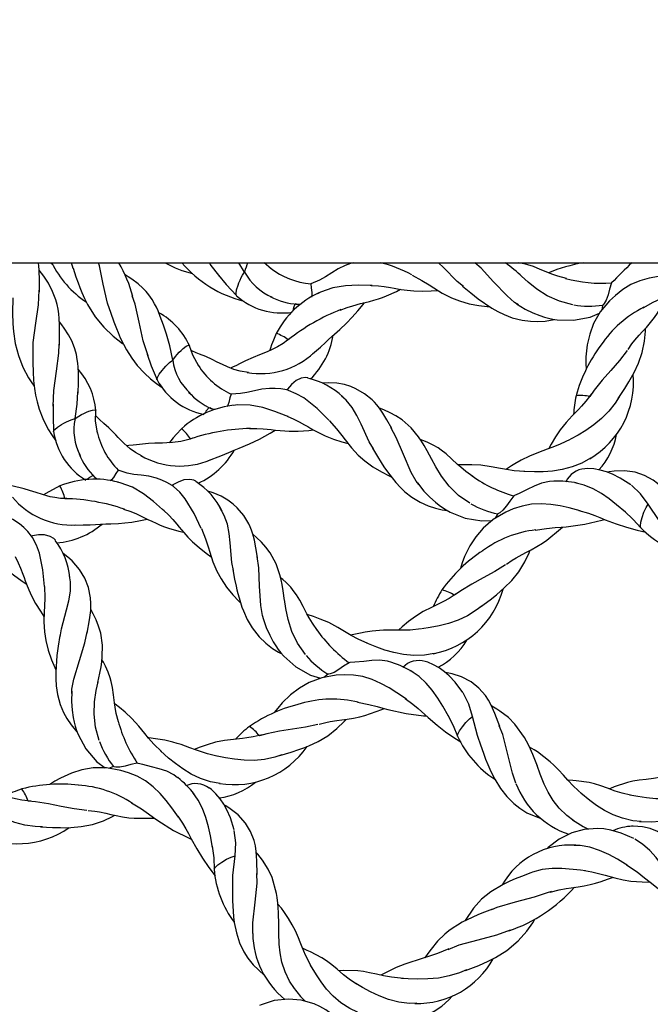
# Model space of a CAD drawing. Extents: x 0 to 9444, y -636 to 10077.
# Drawn here: x 4016 to 4175, y 4149 to 4399 of the extents above; entities that cross this region are included whole.
import ezdxf

# ---------------------------------------------------------------- set-up
doc = ezdxf.new("R2010")
doc.units = 0
doc.header["$LTSCALE"] = 50
doc.header["$MEASUREMENT"] = 0
doc.layers.add('NIJHA_toestel', color=7, linetype='CONTINUOUS')
doc.layers.add('NIJHA_valzone', color=2, linetype='CONTINUOUS')

msp = doc.modelspace()

# ---------------------------------------------------------------- hatches: boundary and pattern name
at = {"layer": 'NIJHA_valzone'}
h = msp.add_hatch(dxfattribs=at)
h.set_pattern_fill('CROSS', color=256, scale=500, style=0)
h.set_pattern_definition([(0, (2750, 1000), (125, 125), [62.5, -187.5]), (90, (2781.25, 968.75), (-125, 125), [62.5, -187.5])])
h.paths.add_polyline_path([(2750, 7750), (5250, 7750), (5250, 1000), (2750, 1000)])
edge = h.paths.add_edge_path(flags=16)
edge.add_line((2769.16, 4947.9), (2769.16, 3807.07))
edge.add_line((2769.16, 3807.07), (2938.77, 4236.66))
edge.add_line((2938.77, 4236.66), (3263.43, 4236.66))
edge.add_arc((3988.44, 4414.29), 746.46, 193.76657, 346.62266)
edge.add_line((4714.64, 4241.59), (5028.92, 4241.59))
edge.add_line((5028.92, 4241.59), (5216.3, 3824.05))
edge.add_line((5216.3, 3824.05), (5212.43, 4969.93))
edge.add_line((5212.43, 4969.93), (5020.6, 4463.27))
edge.add_line((5020.6, 4463.27), (4739.71, 4463.27))
edge.add_arc((3997.28, 4312.98), 757.49, 11.4437, 168.38011)
edge.add_line((3255.31, 4465.55), (2974.42, 4465.55))
edge.add_line((2974.42, 4465.55), (2769.16, 4947.9))

# ---------------------------------------------------------------- linework, layer by layer
at = {"layer": 'NIJHA_toestel', "lineweight": -3}
for p, q in [((2880.83, 4336.95), (5081.78, 4336.95)), ((4023.32, 4336.95), (4023.81, 4336.61)), ((4029.07, 4335.47), (4028.66, 4336.95)), ((4072.48, 4334.58), (4071.01, 4336.95)), ((4079.23, 4335.43), (4077.47, 4336.95)), ((4084.83, 4325.29), (4084.61, 4324.6)), ((4083.94, 4317.73), (4083.38, 4317.32)), ((4160.28, 4303.67), (4159.81, 4303.04)), ((4062.71, 4299.27), (4062.27, 4298.7)), ((4059.32, 4292.49), (4058.66, 4292.28)), ((4033.03, 4282.39), (4032.42, 4282.01)), ((4027.5, 4277.18), (4026.81, 4277.21)), ((4126.22, 4253.15), (4125.56, 4252.73)), ((4093.61, 4232.74), (4092.58, 4231.92)), ((4076.93, 4217.33), (4076.17, 4217.16)), ((4018.37, 4200.52), (4017.59, 4200.62))]:
    msp.add_line(p, q, dxfattribs=at)
at = {"layer": 'NIJHA_toestel', "lineweight": -3, "flags": 128}
for points in [[(4025.58, 4316.05), (4025.64, 4318.99), (4025.62, 4321.17), (4025.53, 4322.85), (4025.41, 4324), (4025.23, 4325.16), (4024.99, 4326.32), (4024.66, 4327.54), (4023.85, 4329.68), (4022.79, 4331.73), (4021.62, 4333.53), (4020.42, 4335.06)], [(4029.04, 4335.57), (4029.77, 4333.39), (4030.31, 4331.86), (4030.77, 4330.66), (4031.27, 4329.41), (4031.97, 4327.86), (4032.71, 4326.4), (4034.67, 4323.24), (4036.81, 4320.61), (4039.2, 4318.33), (4041.59, 4316.49), (4041.76, 4316.38)], [(4038.7, 4324.11), (4037.76, 4326.72), (4036.66, 4331.53), (4035.71, 4336.13), (4035.47, 4336.95)], [(4066.22, 4333.48), (4063.76, 4336.61), (4063.55, 4336.95)], [(4100, 4336.95), (4099.33, 4336.76), (4097.97, 4336.27), (4096.2, 4335.42), (4094.54, 4334.39), (4092.94, 4333.33), (4091.47, 4332.53), (4089.29, 4331.6)], [(4127.91, 4330.9), (4126.28, 4332.19), (4122.83, 4335.72), (4121.57, 4336.95)], [(4141.83, 4326.3), (4140.86, 4326.9), (4138.94, 4328.56), (4135.55, 4332.12), (4132.38, 4335.55), (4130.8, 4336.95)], [(4153.96, 4332.93), (4151.83, 4333.52), (4150.3, 4334.06), (4149.25, 4334.47), (4147.36, 4335.26), (4145.63, 4335.96), (4144.17, 4336.44), (4143.2, 4336.69), (4141.8, 4336.95)], [(4052.78, 4318.58), (4051.94, 4321.13), (4051.14, 4323.35), (4050.58, 4324.72), (4050.14, 4325.67), (4049.7, 4326.51), (4049.07, 4327.59), (4048.2, 4328.84), (4047.55, 4329.63), (4046.75, 4330.47), (4045.49, 4331.6), (4043.89, 4332.8), (4043.01, 4333.38), (4042.2, 4333.87)], [(4065.85, 4333.82), (4067.85, 4331.43), (4070.42, 4328.6)], [(4070.44, 4328.6), (4070.39, 4328.63), (4070.32, 4328.85), (4070.32, 4329.19), (4070.47, 4330.09), (4070.81, 4331.23), (4071.05, 4331.89), (4071.33, 4332.56), (4071.64, 4333.2), (4071.94, 4333.76), (4072.48, 4334.58)], [(4114.89, 4333.82), (4117.38, 4332.48), (4119.19, 4331.35), (4120.38, 4330.57), (4122.55, 4329.23), (4124.85, 4328.09), (4126.87, 4327.29), (4129.31, 4326.57), (4131.83, 4326.08), (4133.94, 4325.83), (4134.6, 4325.79)], [(4155.6, 4326.29), (4152.19, 4327.18), (4149.14, 4328.57), (4146.5, 4330.26), (4144.28, 4332.03), (4142.56, 4333.54)], [(4182.42, 4334.05), (4179.59, 4333.75), (4177.27, 4333.45), (4174.91, 4333), (4172.57, 4332.34), (4170.32, 4331.39), (4168.24, 4330.14)], [(4173.4, 4325.55), (4175.96, 4326.95), (4177.96, 4327.88), (4179.37, 4328.51), (4180.55, 4329.05), (4184.72, 4331.23), (4188.42, 4333.65), (4189.07, 4334.1)], [(4018.96, 4313.99), (4018.97, 4316.71), (4019.58, 4321.61), (4020.27, 4326.26), (4020.48, 4330)], [(4089.29, 4331.6), (4089.33, 4330.56), (4089.5, 4329.43), (4089.51, 4328.67), (4089.42, 4328.24)], [(4104.77, 4331.2), (4104.28, 4331.21), (4101.22, 4331.26), (4098.03, 4331.12), (4094.8, 4330.59), (4091.68, 4329.52), (4090.93, 4329.09)], [(4096.64, 4324.94), (4098.43, 4325.61), (4099.9, 4326.06), (4101.87, 4326.59), (4102.98, 4326.87), (4104.09, 4327.16), (4105.23, 4327.47), (4106.36, 4327.8), (4107.43, 4328.16), (4108.44, 4328.54), (4110.91, 4329.66), (4111.97, 4330.21)], [(4104.55, 4331.2), (4106.39, 4331.08), (4107.85, 4330.89), (4109.39, 4330.65), (4110.34, 4330.48), (4111.24, 4330.33), (4112.13, 4330.19), (4113.65, 4329.98), (4115.33, 4329.82), (4117.52, 4329.75), (4119.76, 4329.83), (4121.42, 4329.93)], [(4127.62, 4331.01), (4129.73, 4329.28), (4131.63, 4327.8), (4135.09, 4325.45), (4136.6, 4324.6), (4138.19, 4323.81), (4140.2, 4323.02), (4142.75, 4322.38), (4144.92, 4322.11), (4146.7, 4322.06), (4148.6, 4322.18), (4150.84, 4322.55), (4150.97, 4322.59)], [(4168.25, 4330.14), (4166.39, 4328.68), (4164.92, 4327.32), (4162.54, 4324.48), (4160.86, 4321.53), (4159.87, 4318.83), (4159.25, 4316.11), (4158.93, 4313.11), (4158.9, 4311.42), (4158.97, 4309.96)], [(4165.4, 4331.83), (4164.86, 4330.27), (4164.53, 4328.82), (4164.05, 4327.5), (4163.53, 4326.64), (4163.24, 4326.28), (4163.13, 4326.18), (4163.15, 4326.19)], [(4013.8, 4328.01), (4013.73, 4324.23), (4013.79, 4321.5), (4013.94, 4319.55), (4014.4, 4316.48), (4015.2, 4313.42), (4016.35, 4310.48), (4017.79, 4307.77), (4018.56, 4306.54), (4019.2, 4305.64)], [(4048.02, 4313.33), (4046.79, 4317.12), (4045.74, 4321.91), (4044.76, 4326.42), (4044.02, 4328.59)], [(4169.57, 4315), (4170.56, 4316.43), (4171.31, 4317.35), (4172.42, 4318.59), (4173.27, 4319.52), (4174.22, 4320.55), (4175.27, 4321.77), (4176.28, 4323.04), (4177.06, 4324.15), (4179.33, 4328.03), (4179.66, 4328.65)], [(4085.23, 4326.47), (4084.85, 4325.53), (4084.78, 4325.3)], [(4086.69, 4326.48), (4086.43, 4326.4), (4085.79, 4326.4), (4085.45, 4326.54), (4085.44, 4326.58)], [(4089.7, 4313.85), (4091.66, 4315.54), (4092.97, 4316.72), (4093.75, 4317.47), (4094.59, 4318.29), (4096.62, 4320.07), (4098.28, 4321.61), (4099.75, 4323.12), (4101.19, 4324.76), (4102.5, 4326.38), (4102.86, 4326.84)], [(4141.32, 4326.57), (4143.57, 4325.2), (4145.5, 4324.24), (4147.26, 4323.54), (4148.4, 4323.17), (4149.46, 4322.89), (4150.53, 4322.66), (4151.63, 4322.48), (4155.73, 4322.36), (4159.96, 4323.14), (4162.34, 4324.14)], [(4163.14, 4326.19), (4163.12, 4326.12), (4162.92, 4324.94)], [(4038.48, 4324.41), (4039.35, 4322), (4040, 4320.32), (4040.43, 4319.25), (4041.01, 4317.93), (4041.8, 4316.29), (4042.59, 4314.86), (4043.94, 4312.73), (4045.3, 4310.94), (4047.1, 4308.96), (4048.66, 4307.54), (4050.15, 4306.36), (4051.57, 4305.34), (4051.64, 4305.3)], [(4030.3, 4303.93), (4030.39, 4306.61), (4030.39, 4308.97), (4030.34, 4310.45), (4030.24, 4311.5), (4030.12, 4312.44), (4029.9, 4313.67), (4029.5, 4315.13), (4029.16, 4316.1), (4028.7, 4317.17), (4027.91, 4318.66), (4026.81, 4320.33), (4026.18, 4321.18), (4025.58, 4321.93)], [(4167.1, 4302.56), (4168.73, 4305.07), (4169.81, 4306.81), (4170.49, 4307.98), (4171.1, 4309.11), (4172.21, 4311.5), (4173.14, 4314.21), (4173.71, 4317.1), (4173.96, 4319.63), (4174.01, 4320.33)], [(4054.28, 4312.23), (4053.52, 4315.88), (4052.66, 4318.86)], [(4083.38, 4317.32), (4082.26, 4316.49), (4080.83, 4315.64), (4079.14, 4314.81), (4077.76, 4314.22), (4076.22, 4313.61), (4074.65, 4312.97), (4072.73, 4312.09), (4071.18, 4311.32), (4070.41, 4310.94), (4069.42, 4310.48), (4068.9, 4310.26)], [(4080.49, 4319.05), (4079.77, 4317.3), (4079.32, 4316.13), (4079.01, 4315.29), (4078.76, 4314.66), (4078.75, 4314.65)], [(4024.03, 4300.63), (4024.17, 4304.61), (4024.82, 4309.47), (4025.44, 4314.04), (4025.49, 4316.31)], [(4054.28, 4312.23), (4054.99, 4313.19), (4055.44, 4313.72), (4055.93, 4314.26), (4056.43, 4314.75), (4056.91, 4315.18), (4057.7, 4315.78), (4058.27, 4316.03), (4058.45, 4316.02), (4058.53, 4315.91)], [(4060.91, 4310.72), (4059.37, 4313.49), (4058.54, 4315.91)], [(4018.86, 4314.3), (4018.86, 4311.56), (4018.91, 4309.27), (4019.04, 4307.11), (4019.27, 4305.09), (4019.55, 4303.39), (4019.92, 4301.74), (4020.48, 4299.81), (4021.38, 4297.48), (4022.15, 4295.88), (4022.86, 4294.6), (4023.61, 4293.41), (4024.69, 4291.84)], [(4047.79, 4313.78), (4048.86, 4310.85), (4050.3, 4307.31)], [(4073.5, 4309.1), (4071.38, 4309.46), (4069.78, 4309.92), (4068.18, 4310.54), (4066.85, 4311.15), (4065.54, 4311.79), (4064.29, 4312.42), (4062.65, 4313.15), (4061.02, 4313.81), (4060.25, 4314.12), (4059.1, 4314.61), (4058.96, 4314.68)], [(4169.38, 4314.73), (4167.4, 4312.18), (4165.23, 4309.68), (4163.04, 4307.18), (4160.99, 4304.65), (4159.87, 4303.06)], [(4050.32, 4307.3), (4050.29, 4307.35), (4050.3, 4307.58), (4050.41, 4307.9), (4050.86, 4308.7), (4051.57, 4309.66), (4052.02, 4310.19), (4052.52, 4310.72), (4053.02, 4311.22), (4053.49, 4311.64), (4054.28, 4312.23)], [(4088.47, 4307.79), (4087.86, 4307.84), (4086.84, 4307.67), (4085.5, 4307.07), (4084.32, 4306.08), (4083.33, 4304.93), (4083.17, 4304.74)], [(4083.17, 4304.74), (4081.68, 4304.99), (4080.26, 4305.09), (4078.82, 4305.1), (4076.86, 4304.91), (4074.95, 4304.51), (4073.08, 4304.06), (4071.43, 4303.81), (4069.06, 4303.68)], [(4109.75, 4294.96), (4108.51, 4297.16), (4107.5, 4298.84), (4106.65, 4300.11), (4105.97, 4300.96), (4105.38, 4301.61), (4104.77, 4302.22), (4102.87, 4303.77), (4100.65, 4305.04), (4099.35, 4305.58), (4097.76, 4306.06), (4095.84, 4306.41), (4093.65, 4306.54), (4092.15, 4306.46)], [(4029.54, 4297.45), (4030.07, 4301.15), (4030.29, 4304.24)], [(4069.06, 4303.68), (4068.75, 4302.68), (4068.52, 4301.57), (4068.27, 4300.85), (4068.03, 4300.47)], [(4093.84, 4297.05), (4090.85, 4299.98), (4087.44, 4302.68), (4085.56, 4303.77), (4083.57, 4304.61), (4083.17, 4304.74)], [(4105.13, 4289.78), (4104.02, 4291.58), (4101.99, 4296.08), (4100.94, 4298.26), (4099.68, 4300.31), (4098.18, 4302.14), (4096.99, 4303.18)], [(4159.81, 4303.04), (4158.89, 4301.84), (4157.8, 4300.59), (4157.02, 4299.76), (4155.44, 4298.13), (4153.87, 4296.44), (4152.4, 4294.64), (4151.2, 4292.8), (4150.14, 4290.96), (4149.62, 4290.03), (4149.52, 4289.84)], [(4167.35, 4302.96), (4166.34, 4301.38), (4164.73, 4299.31), (4162.9, 4297.46), (4160.92, 4295.84), (4158.9, 4294.46), (4156.92, 4293.27), (4155.04, 4292.23)], [(4023.97, 4301.13), (4023.97, 4298.01), (4024.11, 4294.19)], [(4063.5, 4300.25), (4062.82, 4299.5), (4062.67, 4299.31)], [(4064.87, 4299.75), (4064.6, 4299.77), (4063.99, 4299.99), (4063.72, 4300.24), (4063.73, 4300.28)], [(4083.47, 4298), (4083.01, 4298.18), (4080.16, 4299.28), (4077.11, 4300.24), (4073.89, 4300.85), (4070.6, 4300.91), (4069.74, 4300.76)], [(4119.89, 4287.09), (4118.73, 4289.26), (4117.93, 4290.66), (4117.27, 4291.73), (4116.54, 4292.81), (4114.7, 4295.1), (4112.37, 4297.16), (4110.81, 4298.16), (4109.33, 4298.94), (4107.78, 4299.64), (4106.66, 4300.09)], [(4024.13, 4294.18), (4024.12, 4294.23), (4024.2, 4294.45), (4024.42, 4294.71), (4025.11, 4295.3), (4026.11, 4295.96), (4026.72, 4296.31), (4027.37, 4296.64), (4028.01, 4296.93), (4028.6, 4297.17), (4029.54, 4297.45)], [(4029.54, 4297.45), (4030.53, 4298.11), (4031.14, 4298.46), (4031.78, 4298.79), (4032.42, 4299.08), (4033.02, 4299.32), (4033.97, 4299.61), (4034.59, 4299.66), (4034.75, 4299.58), (4034.79, 4299.45)], [(4035.25, 4293.76), (4034.76, 4296.89), (4034.8, 4299.45)], [(4046.52, 4287.94), (4044.81, 4288.9), (4043.53, 4289.81), (4041.92, 4291.2), (4041.11, 4292.01), (4040.45, 4292.69), (4039.84, 4293.33), (4039.26, 4293.94), (4038.69, 4294.53), (4038.1, 4295.09), (4036.86, 4296.23), (4035.7, 4297.27), (4035.03, 4297.89), (4034.78, 4298.17)], [(4083.26, 4298.08), (4084.95, 4297.34), (4086.26, 4296.67), (4087.62, 4295.91), (4088.46, 4295.43), (4089.25, 4294.98), (4090.04, 4294.54), (4091.4, 4293.82), (4092.92, 4293.1), (4094.96, 4292.28), (4097.09, 4291.59), (4098.68, 4291.12)], [(4056.5, 4294.89), (4055.22, 4293.49), (4054.4, 4292.55), (4053.82, 4291.87), (4053.37, 4291.36), (4053.36, 4291.35)], [(4073.69, 4294.91), (4075.61, 4294.92), (4077.14, 4294.85), (4079.17, 4294.67), (4080.3, 4294.55), (4081.45, 4294.44), (4082.63, 4294.34), (4083.8, 4294.27), (4084.93, 4294.24), (4086.02, 4294.26), (4088.71, 4294.46), (4089.9, 4294.62)], [(4093.88, 4297.01), (4095.76, 4294.9), (4097.07, 4293.22), (4097.93, 4292.08), (4099.51, 4290.08), (4101.27, 4288.22), (4102.9, 4286.77), (4104.94, 4285.27), (4107.15, 4283.94), (4109.05, 4282.98), (4109.61, 4282.74)], [(4116.62, 4280.73), (4115.91, 4281.62), (4114.67, 4283.84), (4112.71, 4288.35), (4110.9, 4292.65), (4109.54, 4295.17)], [(4063.36, 4286.85), (4066.47, 4288.05), (4068.5, 4288.9), (4069.85, 4289.49), (4071.13, 4289.99), (4073.75, 4291.06), (4076.24, 4292.26), (4078.94, 4293.8), (4080.18, 4294.57)], [(4058.66, 4292.28), (4057.71, 4291.99), (4056.35, 4291.69), (4054.2, 4291.41), (4052.76, 4291.31), (4051.67, 4291.27), (4049.76, 4291.21), (4048.15, 4291.13), (4045.09, 4290.81), (4044.27, 4290.73), (4043.17, 4290.63), (4042.61, 4290.6)], [(4104.88, 4290.01), (4106.13, 4287.9), (4107.07, 4286.36), (4107.78, 4285.28), (4108.68, 4283.97), (4109.81, 4282.47), (4110.81, 4281.28), (4111.98, 4280.01), (4113.09, 4278.92), (4114.82, 4277.57), (4116.98, 4276.27), (4118.98, 4275.36), (4120.78, 4274.75), (4122.47, 4274.34), (4123.9, 4274.14)], [(4130.28, 4282.82), (4128.48, 4284.09), (4127.23, 4285.12), (4126.39, 4285.87), (4124.88, 4287.26), (4123.49, 4288.5), (4122.29, 4289.45), (4121.46, 4290.02), (4120.21, 4290.76), (4118.72, 4291.49), (4117.62, 4291.94), (4116.98, 4292.16)], [(4154.9, 4292.15), (4152.43, 4290.96), (4150.5, 4290.2), (4149.06, 4289.68), (4146.88, 4288.89), (4144.59, 4287.95), (4142.54, 4286.92), (4140.88, 4285.96), (4140.07, 4285.47), (4139.04, 4284.84), (4138.59, 4284.58)], [(4160.06, 4287.43), (4157.89, 4286.2), (4155.42, 4285.21), (4152.91, 4284.54), (4150.44, 4284.15), (4148.09, 4283.98), (4145.9, 4283.96), (4143.15, 4284.03)], [(4129.55, 4276.01), (4126.66, 4278.01), (4124.26, 4280.36), (4122.37, 4282.85), (4120.88, 4285.28), (4119.78, 4287.28)], [(4143.45, 4284.03), (4140.77, 4284.24), (4138.78, 4284.55), (4137.29, 4284.82), (4134.94, 4285.27), (4132.34, 4285.64), (4130.01, 4285.77), (4128.14, 4285.76), (4126.77, 4285.74), (4126.53, 4285.74)], [(4034.1, 4283.04), (4033.2, 4282.57), (4033, 4282.44)], [(4035.22, 4282.1), (4034.97, 4282.22), (4034.57, 4282.55)], [(4040.5, 4284.36), (4039.87, 4283.53), (4039.27, 4282.56), (4038.79, 4281.97), (4038.44, 4281.7)], [(4054.12, 4280.53), (4052.81, 4281.27), (4051.51, 4281.86), (4050.16, 4282.36), (4048.25, 4282.85), (4046.32, 4283.12), (4044.41, 4283.34), (4042.77, 4283.67), (4040.5, 4284.36)], [(4170.28, 4280.66), (4167.59, 4282.41), (4165.61, 4283.41), (4164.11, 4283.98), (4162.5, 4284.42), (4160.89, 4284.7), (4159.33, 4284.8), (4158.65, 4284.77)], [(4182.05, 4275.78), (4179.72, 4278.39), (4178.12, 4280.07), (4177.05, 4281.06), (4175.91, 4281.88), (4173.75, 4283.05), (4171.38, 4283.86), (4168.65, 4284.25), (4166.1, 4284.17), (4164.81, 4283.98), (4164.39, 4283.87)], [(4026.81, 4277.21), (4025.83, 4277.26), (4024.45, 4277.45), (4023.26, 4277.68), (4021.27, 4278.22), (4019.67, 4278.73), (4017.98, 4279.28), (4016.63, 4279.7), (4013.57, 4280.47), (4012.76, 4280.67), (4011.7, 4280.96), (4011.18, 4281.12)], [(4025.7, 4280.4), (4024.02, 4279.52), (4022.92, 4278.91), (4022.14, 4278.48), (4021.55, 4278.15), (4021.54, 4278.15)], [(4052.11, 4274.1), (4051.73, 4274.42), (4049.43, 4276.43), (4046.89, 4278.37), (4044.08, 4280.05), (4041, 4281.23), (4040.14, 4281.39)], [(4060.15, 4281.58), (4059.59, 4281.84), (4058.58, 4282.03), (4057.11, 4281.92), (4055.66, 4281.4), (4054.34, 4280.66), (4054.12, 4280.53)], [(4061.52, 4269.65), (4059.71, 4273.43), (4057.43, 4277.13), (4056.04, 4278.8), (4054.45, 4280.27), (4054.12, 4280.53)], [(4116.24, 4281.16), (4117.88, 4279.1), (4119.36, 4277.54), (4120.78, 4276.28), (4121.72, 4275.54), (4122.62, 4274.91), (4123.55, 4274.33), (4124.53, 4273.79), (4128.33, 4272.27), (4132.57, 4271.55), (4135.16, 4271.68)], [(4150.81, 4281.6), (4149.67, 4281.53), (4147.68, 4281.09), (4145.82, 4280.36), (4144.03, 4279.46), (4141.99, 4278.49), (4140.85, 4277.97), (4140.66, 4277.86)], [(4156.3, 4281.18), (4156.18, 4281.21), (4156.08, 4281.22)], [(4168.97, 4273.75), (4166.69, 4275.65), (4164.82, 4277.12), (4162.83, 4278.5), (4160.71, 4279.7), (4158.48, 4280.63), (4156.46, 4281.14)], [(4174.69, 4275.81), (4172.74, 4278.4), (4170.43, 4280.56)], [(4075.75, 4262.26), (4075.34, 4264.76), (4074.97, 4266.68), (4074.6, 4268.17), (4074.25, 4269.2), (4073.91, 4270.02), (4073.55, 4270.81), (4072.27, 4272.92), (4070.61, 4274.88), (4069.57, 4275.82), (4068.23, 4276.82), (4066.55, 4277.79), (4064.55, 4278.65), (4063.15, 4279.08)], [(4140.66, 4277.86), (4139.62, 4276.58), (4138.81, 4275.34), (4137.91, 4274.26), (4137.13, 4273.63), (4136.74, 4273.39), (4136.6, 4273.33), (4136.61, 4273.34)], [(4018.55, 4267.72), (4017.57, 4268.86), (4016.55, 4269.86), (4015.45, 4270.79), (4013.82, 4271.9), (4012.1, 4272.82), (4010.42, 4273.66), (4008.87, 4274.61), (4007.06, 4275.97)], [(4069.65, 4258.95), (4069.22, 4261.03), (4068.85, 4265.95), (4068.61, 4268.36), (4068.12, 4270.72), (4067.34, 4272.95), (4066.23, 4274.98), (4066.11, 4275.13)], [(4142.76, 4275.3), (4140.51, 4274.57), (4138.67, 4273.79), (4135.45, 4271.93), (4132.87, 4269.74), (4131.02, 4267.54), (4129.5, 4265.2), (4128.18, 4262.49), (4127.57, 4260.9), (4127.14, 4259.51)], [(4157.43, 4274.13), (4154.65, 4274.82), (4152.37, 4275.33), (4150, 4275.71), (4147.57, 4275.88), (4145.14, 4275.77), (4142.75, 4275.3)], [(4172.84, 4269.82), (4172.82, 4269.82), (4172.71, 4270.32), (4172.83, 4271.24), (4173.14, 4272.44), (4173.61, 4273.73), (4174.15, 4274.91), (4174.69, 4275.81)], [(4179.31, 4269.48), (4177.5, 4271.64), (4174.69, 4275.81)], [(4041.85, 4274.53), (4043.66, 4273.89), (4045.08, 4273.3), (4046.92, 4272.44), (4047.95, 4271.94), (4048.99, 4271.44), (4050.06, 4270.95), (4051.14, 4270.48), (4052.19, 4270.06), (4053.21, 4269.71), (4055.81, 4268.98), (4056.99, 4268.72)], [(4051.93, 4274.24), (4053.26, 4272.97), (4054.27, 4271.89), (4055.28, 4270.71), (4055.91, 4269.97), (4056.5, 4269.28), (4057.09, 4268.6), (4058.12, 4267.46), (4059.3, 4266.26), (4060.94, 4264.8), (4062.71, 4263.41), (4064.04, 4262.43)], [(4136.61, 4273.34), (4136.53, 4273.23), (4135.97, 4272.23)], [(4157.13, 4274.19), (4159.53, 4273.48), (4161.15, 4272.89), (4162.44, 4272.39), (4163.8, 4271.85), (4166.54, 4270.8), (4169.15, 4269.92), (4171.88, 4269.19), (4174.06, 4268.71)], [(4168.69, 4273.99), (4170.88, 4271.94), (4172.82, 4269.81)], [(4029.38, 4270.5), (4031.58, 4270.53), (4033.41, 4270.59), (4034.68, 4270.65), (4035.97, 4270.75), (4037.31, 4270.78), (4038.61, 4270.81), (4040.58, 4270.9), (4042.17, 4271.03), (4043.95, 4271.26), (4046.14, 4271.64), (4047.83, 4271.99), (4047.84, 4271.99)], [(4138.83, 4260.62), (4140.24, 4261.62), (4141.26, 4262.23), (4142.73, 4263.02), (4143.85, 4263.6), (4145.09, 4264.25), (4146.5, 4265.03), (4147.88, 4265.88), (4148.99, 4266.65), (4152.45, 4269.53), (4152.97, 4269.99)], [(4146.03, 4269.23), (4148.91, 4269.66), (4151.11, 4269.85), (4152.65, 4269.97), (4153.95, 4270.07), (4158.61, 4270.7), (4162.91, 4271.7), (4163.67, 4271.9)], [(4024.57, 4266.65), (4024.13, 4267.08), (4023.25, 4267.6), (4021.83, 4268), (4020.29, 4268.01), (4018.8, 4267.76), (4018.55, 4267.72)], [(4021.78, 4254.96), (4021.37, 4259.14), (4020.5, 4263.39), (4019.75, 4265.44), (4018.77, 4267.36), (4018.55, 4267.72)], [(4061.54, 4269.6), (4062.59, 4266.97), (4063.25, 4264.95), (4063.66, 4263.59), (4064.46, 4261.16), (4065.48, 4258.82), (4066.52, 4256.9), (4067.93, 4254.78), (4069.54, 4252.78), (4071, 4251.23), (4071.43, 4250.82)], [(4082.59, 4251.38), (4082.25, 4253.83), (4081.97, 4255.41), (4081.72, 4256.64), (4081.4, 4257.91), (4080.45, 4260.69), (4078.97, 4263.42), (4077.85, 4264.89), (4076.72, 4266.13), (4075.51, 4267.33), (4074.61, 4268.13)], [(4004.97, 4266.28), (4006.44, 4265.06), (4007.57, 4264.01), (4009.01, 4262.58), (4009.81, 4261.76), (4010.61, 4260.93), (4011.45, 4260.1), (4012.3, 4259.29), (4013.15, 4258.54), (4013.99, 4257.86), (4016.18, 4256.28), (4017.2, 4255.63)], [(4014.34, 4262.56), (4015.15, 4260.9), (4015.73, 4259.55), (4016.28, 4258.09), (4016.62, 4257.18), (4016.94, 4256.33), (4017.26, 4255.49), (4017.83, 4254.06), (4018.53, 4252.53), (4019.57, 4250.6), (4020.76, 4248.69), (4021.68, 4247.31)], [(4032.63, 4243.15), (4033.23, 4246.45), (4033.55, 4248.86), (4033.57, 4250.64), (4033.46, 4252.08), (4032.92, 4254.65), (4031.99, 4257.02), (4030.63, 4259.27), (4028.79, 4261.4), (4027.71, 4262.38), (4026.53, 4263.28)], [(4077.35, 4246.52), (4076.99, 4247.61), (4076.58, 4250.12), (4076.27, 4255.03), (4076.05, 4259.68), (4075.63, 4262.52)], [(4132.25, 4249.77), (4134.64, 4251.57), (4136.24, 4252.84), (4137.28, 4253.71), (4138.25, 4254.57), (4140.11, 4256.43), (4141.91, 4258.66), (4143.43, 4261.18), (4144.54, 4263.47), (4144.82, 4264.11)], [(4138.55, 4260.43), (4135.82, 4258.72), (4132.93, 4257.11), (4130.01, 4255.51), (4127.22, 4253.83), (4125.63, 4252.72)], [(4025.76, 4242.18), (4026.07, 4244.23), (4027.4, 4248.98), (4028, 4251.33), (4028.35, 4253.71), (4028.37, 4256.07), (4028.14, 4257.64)], [(4069.49, 4259.26), (4069.95, 4256.78), (4070.31, 4255.05), (4070.54, 4254.05), (4070.77, 4253.12), (4071.07, 4252.03), (4071.43, 4250.84), (4071.81, 4249.73), (4072.18, 4248.74), (4073.15, 4246.56), (4074.36, 4244.48), (4076.2, 4242.16), (4077.83, 4240.58), (4079.55, 4239.25), (4081.1, 4238.27), (4081.93, 4237.84)], [(4021.78, 4254.91), (4021.87, 4252.08), (4021.79, 4249.96), (4021.71, 4248.53), (4021.64, 4245.98), (4021.8, 4243.43), (4022.12, 4241.27), (4022.71, 4238.8), (4023.55, 4236.37), (4024.39, 4234.41), (4024.68, 4233.83)], [(4090.9, 4243.82), (4089.64, 4245.63), (4088.82, 4247.03), (4088.28, 4248.01), (4087.34, 4249.84), (4086.46, 4251.48), (4085.65, 4252.79), (4085.07, 4253.6), (4084.15, 4254.73), (4083, 4255.92), (4082.12, 4256.72), (4081.59, 4257.15)], [(4125.56, 4252.73), (4124.29, 4251.91), (4122.83, 4251.1), (4121.82, 4250.59), (4119.78, 4249.6), (4117.72, 4248.56), (4115.73, 4247.37), (4113.96, 4246.05), (4112.34, 4244.68), (4111.54, 4243.98), (4111.38, 4243.84)], [(4087.88, 4237.67), (4085.84, 4240.54), (4084.4, 4243.57), (4083.47, 4246.56), (4082.91, 4249.34), (4082.56, 4251.6)], [(4132.62, 4250.07), (4131.13, 4248.93), (4128.91, 4247.53), (4126.55, 4246.42), (4124.14, 4245.58), (4121.77, 4244.97), (4119.5, 4244.53), (4117.38, 4244.19)], [(4035.33, 4230.59), (4035.85, 4233), (4036.12, 4234.59), (4036.31, 4235.83), (4036.45, 4237.13), (4036.5, 4240.07), (4036.04, 4243.14), (4035.5, 4244.91), (4034.86, 4246.46), (4034.13, 4248), (4033.55, 4249.07)], [(4103.69, 4240.45), (4101.24, 4241.57), (4099.47, 4242.54), (4098.17, 4243.31), (4096.11, 4244.52), (4093.8, 4245.77), (4091.65, 4246.68), (4089.89, 4247.32), (4088.59, 4247.77), (4088.37, 4247.85)], [(4077.13, 4247.06), (4077.97, 4244.56), (4078.83, 4242.59), (4079.73, 4240.92), (4080.37, 4239.9), (4081, 4239.01), (4081.67, 4238.15), (4082.4, 4237.3), (4085.46, 4234.58), (4089.2, 4232.45), (4091.67, 4231.69)], [(4025.71, 4242.48), (4025.27, 4239.79), (4024.94, 4237.41), (4024.64, 4233.24), (4024.65, 4231.51), (4024.77, 4229.73), (4025.08, 4227.6), (4025.8, 4225.06), (4026.65, 4223.05), (4027.5, 4221.49), (4028.56, 4219.9), (4030, 4218.15), (4030.1, 4218.05)], [(4028.74, 4227.82), (4028.77, 4228.96), (4029.25, 4231.46), (4030.64, 4236.17), (4032.02, 4240.63), (4032.61, 4243.47)], [(4117.23, 4244.17), (4114.39, 4243.89), (4112.32, 4243.84), (4110.74, 4243.84), (4109.7, 4243.85), (4108.68, 4243.85), (4107.66, 4243.83), (4106.62, 4243.79), (4104.81, 4243.62), (4103.04, 4243.35), (4101.83, 4243.13), (4100.11, 4242.78), (4099.3, 4242.64)], [(4120.46, 4237.97), (4118, 4237.55), (4115.34, 4237.47), (4112.75, 4237.7), (4110.29, 4238.18), (4108.03, 4238.82), (4105.97, 4239.55), (4103.41, 4240.56)], [(4040.55, 4220.64), (4039.99, 4222.77), (4039.69, 4224.37), (4039.53, 4225.48), (4039.27, 4227.52), (4039, 4229.36), (4038.69, 4230.86), (4038.42, 4231.83), (4037.94, 4233.2), (4037.27, 4234.71), (4036.71, 4235.77), (4036.36, 4236.35)], [(4098.95, 4235.61), (4097.54, 4234.76), (4096.35, 4233.87), (4095.14, 4233.16), (4094.19, 4232.84), (4093.74, 4232.75), (4093.59, 4232.74), (4093.6, 4232.74)], [(4109.74, 4235.66), (4108.68, 4235.98), (4106.65, 4236.25), (4104.66, 4236.2), (4102.67, 4235.96), (4100.41, 4235.74), (4099.17, 4235.64), (4098.95, 4235.61)], [(4127.75, 4228.11), (4125.81, 4230.68), (4124.29, 4232.29), (4123.08, 4233.34), (4121.72, 4234.31), (4120.3, 4235.12), (4118.87, 4235.74), (4118.23, 4235.95)], [(4100.05, 4232.49), (4097.69, 4232.57), (4095.69, 4232.47), (4092.03, 4231.82), (4088.85, 4230.64), (4086.37, 4229.21), (4084.14, 4227.53), (4081.97, 4225.43), (4080.86, 4224.15), (4079.97, 4222.99)], [(4113.44, 4226.36), (4111.06, 4227.96), (4109.09, 4229.22), (4106.99, 4230.4), (4104.78, 4231.39), (4102.44, 4232.11), (4100.05, 4232.49)], [(4124.15, 4222.07), (4122.66, 4224.63), (4121.4, 4226.65), (4120, 4228.63), (4118.42, 4230.48), (4116.65, 4232.11), (4114.68, 4233.45), (4114.44, 4233.56)], [(4137.14, 4219.5), (4135.84, 4222.75), (4134.91, 4224.88), (4134.25, 4226.17), (4133.45, 4227.33), (4131.82, 4229.17), (4129.87, 4230.74), (4127.44, 4232.05), (4125.02, 4232.84), (4123.74, 4233.1), (4123.31, 4233.14)], [(4035.61, 4215.89), (4034.68, 4219.29), (4034.36, 4222.63), (4034.51, 4225.75), (4034.93, 4228.57), (4035.38, 4230.81)], [(4028.72, 4228.4), (4028.65, 4225.76), (4028.79, 4223.61), (4029.06, 4221.74), (4029.31, 4220.57), (4029.6, 4219.51), (4029.94, 4218.47), (4030.34, 4217.42), (4032.28, 4213.82), (4035.06, 4210.54), (4037.13, 4208.98)], [(4130.23, 4222.04), (4129.28, 4225.14), (4127.85, 4227.96)], [(4051.41, 4213.1), (4049.5, 4214.99), (4048.17, 4216.51), (4047.2, 4217.67), (4045.69, 4219.52), (4043.94, 4221.48), (4042.23, 4223.08), (4040.8, 4224.28), (4039.73, 4225.14), (4039.56, 4225.29)], [(4101.05, 4225.66), (4103.91, 4225.08), (4106.04, 4224.51), (4107.52, 4224.09), (4108.78, 4223.75), (4113.37, 4222.74), (4117.76, 4222.21), (4118.54, 4222.14)], [(4113.18, 4226.53), (4115.09, 4225.11), (4116.4, 4224.03), (4117.28, 4223.27), (4118.12, 4222.51), (4119, 4221.73), (4121.21, 4219.83), (4123.37, 4218.13), (4125.69, 4216.55), (4127.2, 4215.59)], [(4091.34, 4220.04), (4093.01, 4220.5), (4094.17, 4220.72), (4095.82, 4220.96), (4097.07, 4221.12), (4098.46, 4221.31), (4100.05, 4221.56), (4101.64, 4221.88), (4102.95, 4222.23), (4107.19, 4223.75), (4107.83, 4224.01)], [(4146.61, 4209.39), (4145.47, 4212.34), (4144.53, 4214.45), (4143.89, 4215.72), (4143.37, 4216.66), (4140.93, 4220.07), (4139.27, 4221.72), (4137.13, 4223.37), (4136.35, 4223.88), (4135.51, 4224.38), (4135, 4224.66)], [(4081.44, 4212.1), (4084.3, 4212.97), (4086.25, 4213.61), (4087.52, 4214.07), (4088.72, 4214.54), (4091.1, 4215.66), (4093.56, 4217.14), (4095.85, 4218.99), (4097.67, 4220.77), (4098.16, 4221.27)], [(4123.97, 4222.38), (4125.32, 4219.71), (4126.42, 4217.05)], [(4126.44, 4217.05), (4126.42, 4217.06), (4126.5, 4217.56), (4126.91, 4218.39), (4127.62, 4219.4), (4128.5, 4220.46), (4129.42, 4221.38), (4130.23, 4222.04)], [(4132.41, 4214.51), (4131.44, 4217.16), (4130.23, 4222.04)], [(4091.01, 4219.95), (4087.86, 4219.28), (4084.59, 4218.75), (4081.3, 4218.25), (4078.11, 4217.62), (4076.23, 4217.13)], [(4141.16, 4205.08), (4140.29, 4207.64), (4139.02, 4212.7), (4137.84, 4217.43), (4136.95, 4219.66)], [(4065.43, 4211.96), (4063.1, 4212.54), (4061.33, 4213.11), (4060.03, 4213.57), (4058.62, 4214.09), (4057.51, 4214.5), (4056.45, 4214.87), (4055.41, 4215.2), (4054.33, 4215.51), (4052.25, 4215.97), (4049.88, 4216.36), (4048.27, 4216.61), (4048.05, 4216.65)], [(4076.17, 4217.16), (4074.69, 4216.82), (4073.05, 4216.57), (4071.92, 4216.43), (4069.67, 4216.2), (4067.37, 4215.92), (4065.1, 4215.48), (4062.99, 4214.85), (4061, 4214.11), (4060, 4213.73), (4059.8, 4213.66)], [(4066.32, 4205.04), (4063.87, 4205.48), (4061.34, 4206.31), (4058.99, 4207.42), (4056.85, 4208.71), (4054.94, 4210.09), (4053.25, 4211.48), (4051.19, 4213.3)], [(4132.2, 4214.8), (4132.95, 4212.72), (4133.52, 4211.18), (4134.07, 4209.82), (4134.57, 4208.65), (4135.16, 4207.38), (4135.84, 4206.09), (4137.26, 4203.79), (4138.85, 4201.74), (4140.63, 4199.98), (4142.14, 4198.8), (4143.99, 4197.64), (4147.49, 4196.15)], [(4157.93, 4202.33), (4155.78, 4204.32), (4154.31, 4205.91), (4153.21, 4207.15), (4151.96, 4208.51), (4150.8, 4209.67), (4149.85, 4210.51), (4146.66, 4213.01), (4145.79, 4213.57), (4144.62, 4214.26)], [(4045.31, 4210.17), (4043.69, 4209.86), (4042.27, 4209.43), (4040.89, 4209.18), (4039.89, 4209.2), (4039.43, 4209.27), (4039.29, 4209.31), (4039.3, 4209.31)], [(4055.52, 4206.49), (4054.58, 4207.19), (4052.77, 4208.14), (4050.87, 4208.77), (4048.93, 4209.23), (4046.73, 4209.8), (4045.53, 4210.13), (4045.31, 4210.17)], [(4081.89, 4212.25), (4080.1, 4211.69), (4077.54, 4211.13), (4074.94, 4210.89), (4072.39, 4210.93), (4069.95, 4211.16), (4067.67, 4211.52), (4065.57, 4211.93)], [(4045.28, 4206.86), (4043.08, 4207.75), (4041.17, 4208.34), (4037.51, 4208.98), (4034.12, 4208.96), (4031.29, 4208.46), (4028.63, 4207.64), (4025.87, 4206.42), (4024.39, 4205.59), (4023.16, 4204.81)], [(4039.3, 4209.31), (4039.23, 4209.3), (4038.11, 4208.87)], [(4155.86, 4195.57), (4154.05, 4196.9), (4152.18, 4198.74), (4150.62, 4200.73), (4149.35, 4202.8), (4148.35, 4204.84), (4147.32, 4207.41), (4146.55, 4209.55)], [(4055.75, 4196.54), (4054.07, 4198.85), (4052.65, 4200.71), (4051.08, 4202.52), (4049.34, 4204.21), (4047.39, 4205.69), (4045.27, 4206.87)], [(4170.24, 4202.04), (4168.07, 4202.56), (4166.33, 4203.12), (4164.35, 4203.85), (4162.72, 4204.45), (4161.1, 4204.96), (4159.74, 4205.28), (4156.48, 4205.68), (4155.62, 4205.76), (4154.44, 4205.86), (4154.35, 4205.87)], [(4180.94, 4207.4), (4178, 4206.66), (4175.99, 4206.32), (4174.13, 4206.07), (4172.38, 4205.85), (4170.79, 4205.6), (4169.42, 4205.31), (4166.06, 4204.15), (4165.18, 4203.79), (4164.88, 4203.65)], [(4172.44, 4195.41), (4175.5, 4195.35), (4177.66, 4195.51), (4179.48, 4195.78), (4181.81, 4196.35), (4184.67, 4197.45), (4186.81, 4198.62), (4188.55, 4199.85), (4189.8, 4200.95), (4191.09, 4202.32), (4192.46, 4204.18), (4193.6, 4206.23), (4194.13, 4207.51)], [(4017.59, 4200.62), (4016.09, 4200.81), (4014.45, 4201.14), (4013.35, 4201.39), (4011.15, 4201.95), (4008.9, 4202.47), (4006.61, 4202.84), (4004.41, 4202.96), (4002.29, 4202.95), (4001.23, 4202.94), (4001.01, 4202.94)], [(4064.36, 4188.83), (4063.83, 4191.74), (4063.34, 4194.07), (4062.7, 4196.41), (4061.85, 4198.69), (4060.75, 4200.83), (4059.35, 4202.76), (4059.17, 4202.94)], [(4069.81, 4193.28), (4068.87, 4196.35), (4067.99, 4198.39), (4067.21, 4199.79), (4066.26, 4201.16), (4065.2, 4202.41), (4064.07, 4203.48), (4063.54, 4203.9)], [(4172.93, 4195.41), (4170.76, 4195.6), (4168.18, 4196.21), (4165.78, 4197.11), (4163.59, 4198.22), (4161.63, 4199.46), (4159.9, 4200.74), (4157.65, 4202.56)], [(4186.28, 4202.7), (4184.53, 4202.03), (4181.88, 4201.42), (4179.23, 4201.14), (4176.66, 4201.15), (4174.24, 4201.37), (4172.02, 4201.71), (4170.02, 4202.07)], [(4032.49, 4198.18), (4029.3, 4198.62), (4026.05, 4199.24), (4022.79, 4199.89), (4019.57, 4200.4), (4017.64, 4200.58)], [(4043.88, 4200.11), (4046.36, 4198.59), (4048.17, 4197.32), (4049.42, 4196.42), (4050.48, 4195.66), (4054.46, 4193.15), (4058.4, 4191.15), (4059.11, 4190.81)], [(4021.29, 4194.05), (4019.41, 4194.14), (4016.82, 4194.49), (4014.3, 4195.16), (4011.91, 4196.06), (4009.69, 4197.12), (4007.67, 4198.24), (4005.84, 4199.34)], [(4032.83, 4198.15), (4034.55, 4198), (4035.73, 4197.81), (4037.36, 4197.48), (4038.59, 4197.2), (4039.95, 4196.9), (4041.54, 4196.59), (4043.14, 4196.35), (4044.49, 4196.23), (4048.99, 4196.21), (4049.69, 4196.23)], [(4075.68, 4181.98), (4075.58, 4185.47), (4075.43, 4187.79), (4075.25, 4189.23), (4074.89, 4190.59), (4073.99, 4192.88), (4072.7, 4195.02), (4070.86, 4197.08), (4068.86, 4198.65), (4067.74, 4199.33), (4067.36, 4199.52)], [(4020.81, 4194.06), (4023.8, 4193.91), (4025.85, 4193.85), (4027.2, 4193.84), (4028.49, 4193.88), (4031.11, 4194.11), (4033.93, 4194.66), (4036.71, 4195.61), (4039.03, 4196.66), (4039.66, 4196.97)], [(4055.57, 4196.77), (4056.79, 4194.94), (4057.62, 4193.54), (4058.29, 4192.33), (4058.99, 4191.04), (4060.4, 4188.47), (4061.82, 4186.09), (4063.44, 4183.76), (4065.02, 4181.68)], [(4155.49, 4195.79), (4158.19, 4194.14), (4159.58, 4193.48)], [(4070.06, 4186.72), (4070.23, 4189.96), (4069.85, 4193.11)], [(4171.05, 4191.08), (4167.81, 4192.49), (4165.22, 4193.23), (4163.41, 4193.53), (4161.87, 4193.64), (4158.47, 4193.41), (4155.35, 4192.57), (4152.1, 4190.94), (4149.38, 4188.84), (4149.06, 4188.53)], [(4185.1, 4185.9), (4183.5, 4187.96), (4182.38, 4189.17), (4181.42, 4190.07), (4180.23, 4191.04), (4177.08, 4192.89), (4175.15, 4193.61), (4173.26, 4194.05), (4170.89, 4194.26), (4170.44, 4194.24)], [(4180.66, 4180.56), (4178.15, 4184.35), (4176.7, 4186.27), (4175.08, 4188.07), (4173.28, 4189.66), (4171.3, 4190.95)], [(4064.29, 4189.19), (4064.65, 4186.21), (4064.77, 4183.33)], [(4169.39, 4184.35), (4168.94, 4184.61), (4166.88, 4185.85), (4164.69, 4187.04), (4162.38, 4188.09), (4159.94, 4188.89), (4157.42, 4189.33), (4155.97, 4189.34)], [(4064.79, 4183.33), (4064.77, 4183.34), (4065.02, 4183.79), (4065.7, 4184.42), (4066.71, 4185.14), (4067.89, 4185.83), (4069.07, 4186.38), (4070.06, 4186.72)], [(4069.53, 4178.91), (4069.53, 4181.73), (4070.06, 4186.72)], [(4081.12, 4169.24), (4081.06, 4172.39), (4080.9, 4174.7), (4080.74, 4176.11), (4080.57, 4177.17), (4079.44, 4181.21), (4078.44, 4183.33), (4077, 4185.61), (4076.44, 4186.36), (4075.82, 4187.12), (4075.44, 4187.55)], [(4158.78, 4182.94), (4157.54, 4183.08), (4152.83, 4183.53), (4150.36, 4183.51), (4147.85, 4183.22), (4145.39, 4182.58), (4144.58, 4182.24)], [(4158.55, 4182.95), (4160.39, 4182.63), (4161.77, 4182.31), (4163.78, 4181.77), (4166.21, 4181.11), (4168.36, 4180.63), (4170.31, 4180.32), (4173.14, 4180.1), (4175.13, 4180.03)], [(4169.2, 4184.46), (4171.87, 4182.62), (4173.72, 4181.16), (4175.15, 4180.02), (4177.66, 4178.09), (4180.2, 4176.4), (4182.45, 4175.06), (4184.47, 4173.92), (4184.59, 4173.86)], [(4074.53, 4167.05), (4074.59, 4169.75), (4075.13, 4174.94), (4075.63, 4179.79), (4075.56, 4182.19)], [(4144.96, 4182.43), (4142.56, 4181.49), (4140.98, 4180.86), (4139.67, 4180.3), (4137.93, 4179.47), (4134.82, 4177.59), (4132.51, 4175.7), (4130.42, 4173.42), (4128.3, 4170.32), (4128.22, 4170.2)], [(4149.87, 4177.53), (4152.16, 4178.1), (4153.93, 4178.44), (4155.21, 4178.64), (4156.95, 4178.89), (4158.49, 4179.14), (4159.96, 4179.42), (4161.38, 4179.77), (4162.76, 4180.18), (4164.4, 4180.77), (4165.64, 4181.26)], [(4069.44, 4179.24), (4069.43, 4177.04), (4069.44, 4175.39), (4069.49, 4173.93), (4069.56, 4172.66), (4069.68, 4171.27), (4069.87, 4169.81), (4070.42, 4167.17), (4071.22, 4164.69), (4072.29, 4162.43), (4073.3, 4160.81), (4074.64, 4159.09), (4077.43, 4156.49)], [(4150.21, 4177.64), (4148.85, 4177.22), (4145.79, 4176.24), (4141.01, 4174.99), (4136.34, 4173.63), (4134.98, 4173.03)], [(4089.36, 4158.72), (4087.92, 4161.52), (4087.09, 4163.53), (4086.58, 4164.84), (4086.14, 4165.91), (4085.33, 4167.72), (4084.53, 4169.23), (4083.6, 4170.84), (4082.44, 4172.58), (4081.82, 4173.41), (4080.92, 4174.49)], [(4135.23, 4173.22), (4133.19, 4172.43), (4131.67, 4171.81), (4130.08, 4171.11), (4128.87, 4170.53), (4127.59, 4169.87), (4126.38, 4169.17), (4125.26, 4168.44), (4124.21, 4167.68), (4123.21, 4166.88), (4121.35, 4165.11), (4119.7, 4163.08), (4118.9, 4161.96), (4118.15, 4160.9)], [(4128.45, 4157.62), (4131.76, 4158.93), (4134.19, 4160.01), (4135.98, 4160.92), (4138.85, 4162.71), (4141.72, 4165.14), (4143.91, 4167.62), (4145.44, 4169.77), (4145.99, 4170.69)], [(4085.09, 4153.08), (4083.85, 4154.95), (4082.72, 4157.32), (4081.93, 4159.73), (4081.45, 4162.1), (4081.2, 4164.36), (4081.11, 4167.14), (4081.12, 4169.41)], [(4139.75, 4167.91), (4136.27, 4166.6), (4131.5, 4165.34), (4126.77, 4164.04), (4123.95, 4162.92)], [(4100.82, 4154.24), (4098.96, 4155.47), (4097.51, 4156.6), (4095.9, 4157.96), (4094.57, 4159.09), (4093.23, 4160.12), (4092.06, 4160.88), (4089.13, 4162.38), (4088.35, 4162.74), (4087.28, 4163.24), (4087.2, 4163.28)], [(4124.24, 4163.14), (4121.36, 4161.95), (4119.31, 4161.25), (4117.68, 4160.75), (4113.09, 4159.3), (4110.9, 4158.42), (4108.66, 4157.33), (4107.68, 4156.81), (4107.01, 4156.45)], [(4101.08, 4147.09), (4099.1, 4148.02), (4096.89, 4149.47), (4094.94, 4151.14), (4093.26, 4152.93), (4091.84, 4154.77), (4090.65, 4156.56), (4089.17, 4159.03)], [(4112.7, 4155.62), (4109.69, 4155.94), (4107.68, 4156.3), (4105.85, 4156.71), (4104.13, 4157.09), (4102.55, 4157.41), (4101.17, 4157.6), (4097.61, 4157.66), (4096.66, 4157.61), (4096.33, 4157.6)], [(4128.7, 4157.83), (4126.89, 4157.06), (4124.29, 4156.28), (4121.56, 4155.76), (4118.88, 4155.52), (4116.32, 4155.49), (4113.93, 4155.56), (4112.25, 4155.64)], [(4084.81, 4153.42), (4086.65, 4151.1), (4087.83, 4149.86)], [(4116.11, 4149.38), (4114.25, 4149.34), (4111.55, 4149.68), (4108.96, 4150.33), (4106.55, 4151.21), (4104.35, 4152.24), (4102.37, 4153.32), (4100.63, 4154.35)], [(4097.83, 4143.67), (4095.27, 4146.1), (4093.09, 4147.68), (4091.49, 4148.58), (4090.08, 4149.21), (4086.81, 4150.16), (4083.58, 4150.44), (4079.98, 4150.02), (4076.7, 4148.98), (4076.29, 4148.8)], [(4100.61, 4147.26), (4103.47, 4146.16), (4105.56, 4145.57), (4107.36, 4145.21), (4109.74, 4144.95), (4112.8, 4145), (4115.22, 4145.36), (4117.27, 4145.93), (4118.83, 4146.53), (4120.5, 4147.38), (4122.43, 4148.66), (4124.2, 4150.2), (4125.13, 4151.22)]]:
    msp.add_lwpolyline(points, dxfattribs=at)
at = {"layer": 'NIJHA_toestel', "lineweight": -3}
for centre, radius, start, end in [((3971.21, 4331.59), 49.35, 357.693, 6.2383), ((4046.36, 4348.11), 25.31, 206.1515, 236.5456), ((4008.54, 4318.67), 36.95, 15.2039, 29.6451), ((4064.26, 4356.85), 23.18, 239.148, 257.6362), ((4079.13, 4355.81), 29.38, 219.9316, 256.4618), ((4086.59, 4331.04), 14.55, 156.0134, 165.8961), ((4090.92, 4351.05), 19.52, 232.165, 265.2204), ((4099.67, 4306.69), 31.11, 60.8053, 76.6064), ((4109.95, 4299.13), 47.42, 46.2733, 52.904), ((4167.04, 4290.11), 47.66, 100.6607, 111.6819), ((4351.79, 4150.09), 260.32, 134.1272, 135.7235), ((4084.86, 4341.22), 14.05, 208.194, 247.4599), ((4163.01, 4367.77), 36.02, 255.0533, 273.7983), ((4081.94, 4341.53), 17.32, 228.3382, 278.6401), ((4087.44, 4344.68), 18.35, 242.5722, 265.2099), ((4101.41, 4307.9), 23.71, 115.3003, 151.9454), ((4114.31, 4279.31), 48.96, 110.8835, 128.9233), ((4159.66, 4349.38), 23.44, 260.6417, 278.5408), ((4186, 4300.67), 27.9, 116.3929, 146.5165), ((4041.99, 4308.32), 18.21, 24.7609, 61.1792), ((4076.94, 4308.78), 10.86, 52.563, 70.9242), ((4075.35, 4321.7), 19.81, 314.2425, 350.914), ((4193.88, 4292.82), 38.88, 143.1727, 164.4287), ((4076.58, 4328.58), 19.73, 259.9231, 312.9723), ((4016.65, 4297.98), 18.21, 4.7609, 41.1792), ((4068.19, 4314.23), 14.05, 188.194, 227.4598), ((4077.24, 4321.4), 19.52, 212.1651, 245.2203), ((4065.55, 4315.52), 17.32, 208.3382, 258.6401), ((4084.31, 4289.31), 18.86, 46.2436, 77.3085), ((4148.43, 4306.73), 22.56, 300.588, 5.0701), ((4071.8, 4316.61), 18.35, 222.5722, 245.21), ((4189.7, 4296.28), 34, 168.1691, 176.3043), ((4157.6, 4292.96), 10.35, 77.3013, 96.3622), ((4072.35, 4277.26), 23.71, 95.3002, 131.9454), ((4043.3, 4294.58), 14.05, 168.194, 207.4598), ((4049.65, 4286.46), 10.86, 32.5633, 50.9238), ((4074.69, 4245.99), 48.96, 90.8835, 108.9234), ((4041.25, 4296.69), 17.32, 188.3383, 238.64), ((4054.25, 4298.22), 19.52, 192.1651, 225.2203), ((4148.76, 4296.79), 18.22, 317.4894, 349.3488), ((4047.49, 4295.57), 18.35, 202.5723, 225.2098), ((4056.08, 4305.19), 19.74, 239.9176, 293.0336), ((4052.23, 4299.51), 20.29, 294.7324, 330.4883), ((4150.71, 4312.45), 36.02, 235.0534, 253.7982), ((4158.94, 4279.2), 5.55, 92.9017, 156.8147), ((4016.37, 4274.81), 10.86, 12.5632, 30.924), ((4034.56, 4258.41), 23.71, 75.3002, 111.9454), ((4049.92, 4265.64), 18.86, 26.2435, 57.3086), ((4151.8, 4259.08), 22.57, 77.371, 92.5392), ((4028.81, 4290.2), 19.71, 219.8918, 272.7404), ((4026.06, 4228.22), 48.96, 70.8836, 88.9233), ((4141.26, 4296.32), 23.44, 240.6417, 258.5408), ((4023.14, 4286.48), 20.59, 274.9979, 310.222), ((4149.36, 4241.54), 27.9, 96.3929, 126.5165), ((4191.1, 4287.69), 25.57, 224.3981, 257.0672), ((4009.5, 4255.16), 18.86, 6.2436, 37.3086), ((4154.08, 4231.46), 38.88, 123.1728, 144.4285), ((4151.35, 4236.14), 34.01, 148.1703, 156.3031), ((4116.13, 4260.08), 22.55, 280.5839, 345.0714), ((4120.04, 4244.01), 10.35, 57.3012, 76.3624), ((4120.23, 4264.68), 36.02, 215.0532, 233.7984), ((4113.04, 4250.63), 18.23, 297.4975, 329.4145), ((4105.83, 4252.75), 23.44, 220.6416, 238.541), ((4103.16, 4214.44), 22.24, 57.3031, 72.7626), ((4116.59, 4230.62), 5.55, 72.9013, 136.8152), ((4095.7, 4187.42), 38.88, 103.1728, 124.4285), ((4094.71, 4198.51), 27.9, 76.3929, 106.5164), ((4075.24, 4230.21), 36.02, 195.0533, 213.7984), ((4094.73, 4192.75), 34.01, 128.1703, 136.3029), ((4067.99, 4210.85), 10.35, 37.3012, 56.3623), ((4057.64, 4223.92), 23.44, 200.6418, 218.5408), ((4149.72, 4227.59), 25.57, 204.3982, 237.0671), ((4069.86, 4227.19), 22.46, 260.4236, 325.222), ((4041.83, 4188.69), 22.49, 37.3228, 52.4381), ((4063.68, 4219.47), 18.23, 277.4927, 309.3749), ((4161.52, 4212.8), 21.77, 200.8442, 251.3633), ((4026.69, 4171.34), 34.01, 108.171, 116.3023), ((4025.77, 4166), 38.88, 83.1728, 104.4285), ((4007.75, 4197.5), 10.35, 17.3014, 36.3623), ((4028.63, 4176.76), 27.9, 56.3929, 86.5164), ((4060.17, 4199.45), 5.55, 52.9017, 116.8147), ((4015.09, 4212.33), 22.56, 240.588, 305.0701), ((4171.03, 4181.23), 12.97, 91.6049, 114.0108), ((4155.02, 4169.58), 19.86, 86.1494, 150.5381), ((4090.27, 4185.28), 25.57, 184.3981, 217.0671), ((4126.64, 4204.87), 39.31, 288.9797, 318.3621), ((4096.3, 4167.34), 21.77, 180.8442, 231.3633), ((4116.2, 4171.31), 22, 268.4794, 331.0238)]:
    msp.add_arc(centre, radius, start, end, dxfattribs=at)

doc.saveas('drawing.dxf')
